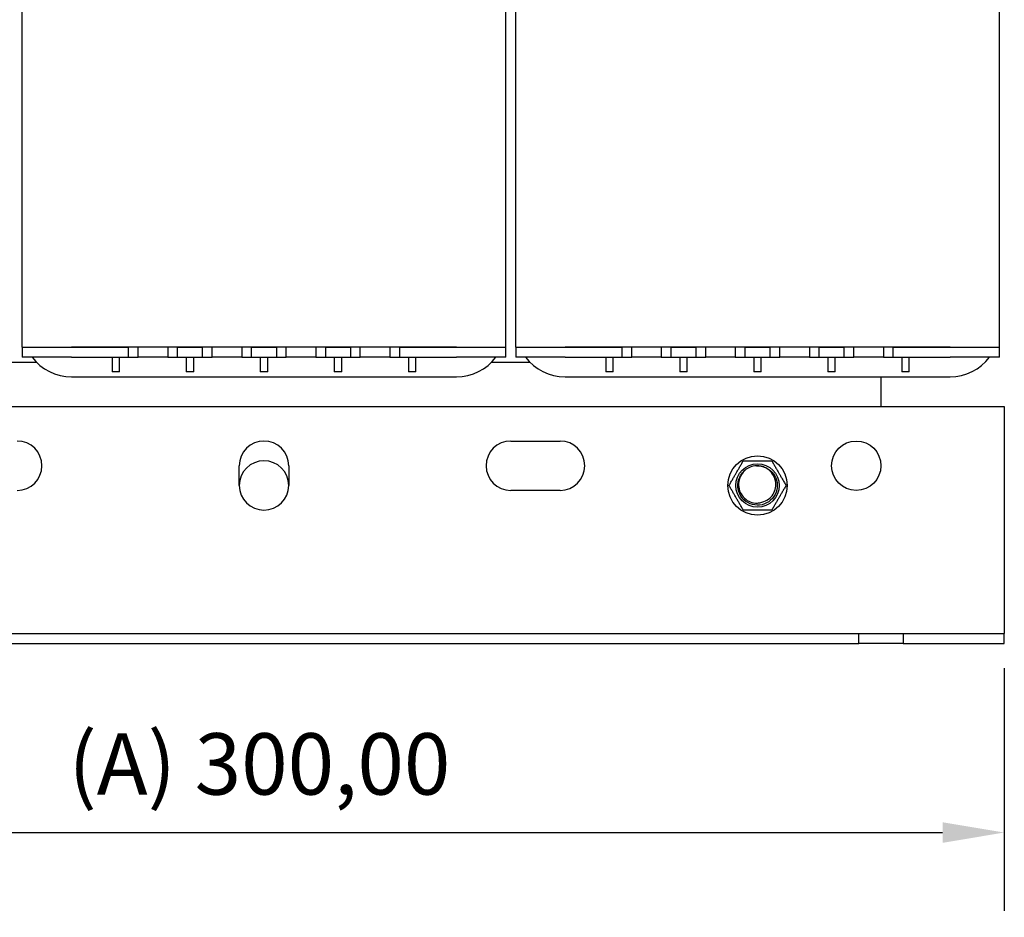
# Model space of a CAD drawing. Units: millimetres. Extents: x 0 to 1485, y 0 to 1050.
# Drawn here: x 781 to 981, y 293 to 475 of the extents above; entities that cross this region are included whole.
import ezdxf

# ---------------------------------------------------------------- set-up
doc = ezdxf.new("R2010")
doc.units = ezdxf.units.MM
doc.header["$LTSCALE"] = 5
doc.layers.add('Dimensions(ISO)', color=156, linetype='Continuous', lineweight=18, true_color=0x004080)
doc.layers.add('Visible Edges(ISO)', color=7, linetype='Continuous', lineweight=25)
doc.styles.get("Standard").update_dxf_attribs({"font": 'arial.ttf'})
doc.dimstyles.new('Cotas normal (ISO) Medianas', dxfattribs={"dimscale": 5, "dimtxt": 2.5, "dimasz": 2.5, "dimexe": 3.175, "dimexo": 1, "dimgap": 0.762, "dimtad": 1, "dimrnd": 1e-08, "dimzin": 0, "dimtxsty": 'Standard', "dimcen": 0.09, "dimdle": 10, "dimclrd": 156, "dimclre": 156, "dimclrt": 156, "dimazin": 0, "dimtfac": 0.8, "dimtmove": 0, "dimatfit": 3, "dimfxl": 1, "dimtolj": 1, "dimtzin": 0, "dimlwd": 25, "dimlwe": 25, "dimarcsym": 0})

# ---------------------------------------------------------------- blocks, each defined once
blk = doc.blocks.new('*D10')
at = {"layer": 'Defpoints', "color": 0, "linetype": 'Continuous', "transparency": 16777216}
for p in [(794.13, 656.32), (623.43, 348.46), (680.85, 348.46)]:
    blk.add_point(p, dxfattribs=at)
at = {"layer": 'Dimensions(ISO)', "color": 156, "linetype": 'Continuous', "lineweight": 25, "true_color": 0x004080, "transparency": 16777216}
for p, q in [((789.13, 656.32), (607.55, 656.32)), ((623.43, 643.82), (623.43, 360.96)), ((675.85, 348.46), (607.55, 348.46))]:
    blk.add_line(p, q, dxfattribs=at)
at = {"layer": 'Dimensions(ISO)', "color": 156, "linetype": 'Continuous', "true_color": 0x004080, "transparency": 16777216}
for points in [[(621.34, 643.82), (625.51, 643.82), (623.43, 656.32)], [(621.34, 360.96), (625.51, 360.96), (623.43, 348.46)]]:
    blk.add_solid(points, dxfattribs=at)
at = {"layer": 'Dimensions(ISO)', "color": 156, "linetype": 'Continuous', "lineweight": 25, "true_color": 0x004080, "transparency": 16777216, "insert": (603.31, 459.34), "char_height": 12.5, "attachment_point": 1, "rotation": 90}
blk.add_mtext('\\A1; \\fArial|b0|i0;\\H12.4365;(C) 308,00', dxfattribs=at)
blk = doc.blocks.new('*D11')
at = {"layer": 'Defpoints', "color": 0, "linetype": 'Continuous', "transparency": 16777216}
for p in [(680.85, 348.46), (980.85, 348.46), (980.85, 310.17)]:
    blk.add_point(p, dxfattribs=at)
at = {"layer": 'Dimensions(ISO)', "color": 156, "linetype": 'Continuous', "lineweight": 25, "true_color": 0x004080, "transparency": 16777216}
for p, q in [((680.85, 343.46), (680.85, 294.29)), ((980.85, 343.46), (980.85, 294.29)), ((693.35, 310.17), (968.35, 310.17))]:
    blk.add_line(p, q, dxfattribs=at)
at = {"layer": 'Dimensions(ISO)', "color": 156, "linetype": 'Continuous', "true_color": 0x004080, "transparency": 16777216}
for points in [[(693.35, 312.25), (693.35, 308.08), (680.85, 310.17)], [(968.35, 312.25), (968.35, 308.08), (980.85, 310.17)]]:
    blk.add_solid(points, dxfattribs=at)
at = {"layer": 'Dimensions(ISO)', "color": 156, "linetype": 'Continuous', "lineweight": 25, "true_color": 0x004080, "transparency": 16777216, "insert": (791.23, 330.28), "char_height": 12.5, "attachment_point": 1}
blk.add_mtext('\\A1;\\fArial|b0|i0;\\H12.4365;(A) 300,00', dxfattribs=at)

msp = doc.modelspace()

# ---------------------------------------------------------------- linework, layer by layer
at = {"layer": 'Visible Edges(ISO)'}
for p, q in [((781.853, 408.456), (781.853, 552.456)), ((879.853, 408.456), (879.853, 552.456)), ((881.853, 408.456), (881.853, 552.456)), ((979.853, 408.456), (979.853, 552.456)), ((781.853, 408.456), (791.853, 408.456)), ((781.853, 408.456), (791.853, 408.456)), ((781.853, 408.456), (781.853, 406.456)), ((869.853, 408.456), (791.853, 408.456)), ((791.853, 408.456), (803.353, 408.456)), ((803.353, 408.456), (803.353, 406.456)), ((805.353, 406.456), (805.353, 408.456)), ((811.353, 408.456), (811.353, 406.456)), ((813.353, 406.456), (813.353, 408.456)), ((813.353, 408.456), (818.353, 408.456)), ((818.353, 408.456), (818.353, 406.456)), ((820.353, 406.456), (820.353, 408.456)), ((826.353, 408.456), (826.353, 406.456)), ((828.353, 406.456), (828.353, 408.456)), ((828.353, 408.456), (833.353, 408.456)), ((833.353, 408.456), (833.353, 406.456)), ((835.353, 406.456), (835.353, 408.456)), ((841.353, 408.456), (841.353, 406.456)), ((843.353, 406.456), (843.353, 408.456)), ((843.353, 408.456), (848.353, 408.456)), ((848.353, 408.456), (848.353, 406.456)), ((850.353, 406.456), (850.353, 408.456)), ((856.353, 408.456), (856.353, 406.456)), ((858.353, 406.456), (858.353, 408.456)), ((858.353, 408.456), (869.853, 408.456)), ((869.853, 408.456), (879.853, 408.456)), ((869.853, 408.456), (879.853, 408.456)), ((879.853, 406.456), (879.853, 408.456)), ((881.853, 408.456), (891.853, 408.456)), ((881.853, 408.456), (891.853, 408.456)), ((881.853, 408.456), (881.853, 406.456)), ((969.853, 408.456), (891.853, 408.456)), ((891.853, 408.456), (903.353, 408.456)), ((903.353, 408.456), (903.353, 406.456)), ((905.353, 406.456), (905.353, 408.456)), ((911.353, 408.456), (911.353, 406.456)), ((913.353, 406.456), (913.353, 408.456)), ((913.353, 408.456), (918.353, 408.456)), ((918.353, 408.456), (918.353, 406.456)), ((920.353, 406.456), (920.353, 408.456)), ((926.353, 408.456), (926.353, 406.456)), ((928.353, 406.456), (928.353, 408.456)), ((928.353, 408.456), (933.353, 408.456)), ((933.353, 408.456), (933.353, 406.456)), ((935.353, 406.456), (935.353, 408.456)), ((941.353, 408.456), (941.353, 406.456)), ((943.353, 406.456), (943.353, 408.456)), ((943.353, 408.456), (948.353, 408.456)), ((948.353, 408.456), (948.353, 406.456)), ((950.353, 406.456), (950.353, 408.456)), ((956.353, 408.456), (956.353, 406.456)), ((958.353, 406.456), (958.353, 408.456)), ((958.353, 408.456), (969.853, 408.456)), ((969.853, 408.456), (979.853, 408.456)), ((969.853, 408.456), (979.853, 408.456)), ((979.853, 406.456), (979.853, 408.456)), ((776.994, 405.456), (784.711, 405.456)), ((791.853, 406.456), (781.853, 406.456)), ((791.853, 406.456), (803.353, 406.456)), ((800.103, 406.456), (800.103, 403.456)), ((801.603, 403.456), (801.603, 406.456)), ((803.353, 406.456), (805.353, 406.456)), ((811.353, 406.456), (805.353, 406.456)), ((811.353, 406.456), (813.353, 406.456)), ((813.353, 406.456), (818.353, 406.456)), ((815.103, 406.456), (815.103, 403.456)), ((816.603, 403.456), (816.603, 406.456)), ((818.353, 406.456), (820.353, 406.456)), ((826.353, 406.456), (820.353, 406.456)), ((826.353, 406.456), (828.353, 406.456)), ((828.353, 406.456), (833.353, 406.456)), ((830.103, 406.456), (830.103, 403.456)), ((831.603, 403.456), (831.603, 406.456)), ((833.353, 406.456), (835.353, 406.456)), ((841.353, 406.456), (835.353, 406.456)), ((841.353, 406.456), (843.353, 406.456)), ((843.353, 406.456), (848.353, 406.456)), ((845.103, 406.456), (845.103, 403.456)), ((846.603, 403.456), (846.603, 406.456)), ((848.353, 406.456), (850.353, 406.456)), ((856.353, 406.456), (850.353, 406.456)), ((856.353, 406.456), (858.353, 406.456)), ((858.353, 406.456), (869.853, 406.456)), ((860.103, 406.456), (860.103, 403.456)), ((861.603, 403.456), (861.603, 406.456)), ((879.853, 406.456), (869.853, 406.456)), ((876.994, 405.456), (884.711, 405.456)), ((891.853, 406.456), (881.853, 406.456)), ((891.853, 406.456), (903.353, 406.456)), ((900.103, 406.456), (900.103, 403.456)), ((901.603, 403.456), (901.603, 406.456)), ((903.353, 406.456), (905.353, 406.456)), ((911.353, 406.456), (905.353, 406.456)), ((911.353, 406.456), (913.353, 406.456)), ((913.353, 406.456), (918.353, 406.456)), ((915.103, 406.456), (915.103, 403.456)), ((916.603, 403.456), (916.603, 406.456)), ((918.353, 406.456), (920.353, 406.456)), ((926.353, 406.456), (920.353, 406.456)), ((926.353, 406.456), (928.353, 406.456)), ((928.353, 406.456), (933.353, 406.456)), ((930.103, 406.456), (930.103, 403.456)), ((931.603, 403.456), (931.603, 406.456)), ((933.353, 406.456), (935.353, 406.456)), ((941.353, 406.456), (935.353, 406.456)), ((941.353, 406.456), (943.353, 406.456)), ((943.353, 406.456), (948.353, 406.456)), ((945.103, 406.456), (945.103, 403.456)), ((946.603, 403.456), (946.603, 406.456)), ((948.353, 406.456), (950.353, 406.456)), ((956.353, 406.456), (950.353, 406.456)), ((956.353, 406.456), (958.353, 406.456)), ((958.353, 406.456), (969.853, 406.456)), ((960.103, 406.456), (960.103, 403.456)), ((961.603, 403.456), (961.603, 406.456)), ((979.853, 406.456), (969.853, 406.456)), ((801.603, 403.456), (800.103, 403.456)), ((816.603, 403.456), (815.103, 403.456)), ((831.603, 403.456), (830.103, 403.456)), ((846.603, 403.456), (845.103, 403.456)), ((861.603, 403.456), (860.103, 403.456)), ((901.603, 403.456), (900.103, 403.456)), ((916.603, 403.456), (915.103, 403.456)), ((931.603, 403.456), (930.103, 403.456)), ((946.603, 403.456), (945.103, 403.456)), ((961.603, 403.456), (960.103, 403.456)), ((791.853, 402.456), (869.853, 402.456)), ((891.853, 402.456), (969.853, 402.456)), ((955.853, 402.456), (955.853, 396.456)), ((680.853, 396.456), (980.853, 396.456)), ((980.853, 396.456), (980.853, 352.456)), ((880.853, 389.456), (890.853, 389.456)), ((825.853, 380.456), (825.853, 384.456)), ((835.853, 384.456), (835.853, 380.456)), ((890.853, 379.456), (880.853, 379.456)), ((980.853, 352.456), (980.853, 350.456)), ((710.353, 350.456), (951.353, 350.456)), ((951.353, 348.456), (951.353, 350.456)), ((951.353, 350.456), (960.353, 350.456)), ((960.353, 350.456), (960.353, 348.456)), ((960.353, 350.456), (980.853, 350.456)), ((980.853, 348.456), (980.853, 350.456)), ((710.353, 348.456), (951.353, 348.456)), ((960.353, 348.456), (951.353, 348.456)), ((960.353, 348.456), (980.853, 348.456))]:
    msp.add_line(p, q, dxfattribs=at)
for centre, radius in [((950.853, 384.456), 5), ((930.853, 380.456), 6), ((930.853, 380.456), 4.4)]:
    msp.add_circle(centre, radius, dxfattribs=at)
for centre, radius, start, end in [((791.853, 412.456), 10, 216.8699, 270), ((869.853, 412.456), 10, 270, 323.1301), ((891.853, 412.456), 10, 216.8699, 270), ((969.853, 412.456), 10, 270, 323.1301), ((780.853, 384.456), 5, 270, 90), ((830.853, 384.456), 5, 0, 180), ((880.853, 384.456), 5, 90, 270), ((890.853, 384.456), 5, 270, 90), ((830.853, 380.456), 5, 0, 180), ((930.853, 380.456), 4, 93.4106, 129.4106), ((830.853, 380.456), 5, 180, 0)]:
    msp.add_arc(centre, radius, start, end, dxfattribs=at)
for points in [[(925.079, 380.456), (926.523, 382.956), (927.966, 385.456)], [(927.966, 385.456), (930.853, 385.456), (933.739, 385.456)], [(933.739, 385.456), (935.183, 382.956), (936.626, 380.456)], [(927.966, 375.456), (926.523, 377.956), (925.079, 380.456)], [(936.626, 380.456), (935.183, 377.956), (933.739, 375.456)], [(933.739, 375.456), (930.853, 375.456), (927.966, 375.456)]]:
    msp.add_rational_spline(points, [1, 1.15470053838, 1], degree=2, dxfattribs=at)
for points, knots in [([(930.615, 384.449), (931.933, 384.528), (933.272, 383.904), (934.061, 382.846), (934.849, 381.787), (935.063, 380.325), (934.61, 379.085), (934.158, 377.845), (933.053, 376.864), (931.768, 376.562), (930.482, 376.26), (929.056, 376.646), (928.099, 377.555), (927.141, 378.464), (926.682, 379.868), (926.916, 381.167), (927.083, 382.091), (927.598, 382.942), (928.318, 383.542)], [-635.7257785, -635.7257785, -635.7257785, -635.7257785, -634.7356625, -634.7356625, -634.7356625, -633.7455464, -633.7455464, -633.7455464, -632.7554303, -632.7554303, -632.7554303, -631.7653143, -631.7653143, -631.7653143, -630.7751982, -630.7751982, -630.7751982, -630.0709117, -630.0709117, -630.0709117, -630.0709117]), ([(928.313, 383.547), (927.929, 383.202), (927.616, 382.786), (927.172, 381.865), (927.042, 381.37), (926.982, 380.366), (927.049, 379.868), (927.368, 378.934), (927.614, 378.506), (928.253, 377.777), (928.636, 377.481), (929.487, 377.056), (929.946, 376.93), (930.71, 376.874), (931.006, 376.889), (931.584, 376.991), (931.864, 377.078), (932.13, 377.198)], [0, 0, 0, 0, 0.1548027, 0.1548027, 0.3069743, 0.3069743, 0.456514, 0.456514, 0.6034209, 0.6034209, 0.7476941, 0.7476941, 0.8893326, 0.8893326, 0.9781804, 0.9781804, 1.0659481, 1.0659481, 1.0659481, 1.0659481]), ([(932.13, 377.198), (932.566, 377.344), (932.969, 377.574), (933.671, 378.181), (933.962, 378.554), (934.389, 379.398), (934.519, 379.863), (934.596, 380.824), (934.538, 381.311), (934.239, 382.247), (933.996, 382.684), (933.352, 383.449), (932.955, 383.767), (932.219, 384.152), (931.912, 384.267), (931.274, 384.418), (930.945, 384.454), (930.615, 384.449)], [0, 0, 0, 0, 0.1378664, 0.1378664, 0.2783615, 0.2783615, 0.4214842, 0.4214842, 0.5672337, 0.5672337, 0.715609, 0.715609, 0.8666091, 0.8666091, 0.9642302, 0.9642302, 1.0629285, 1.0629285, 1.0629285, 1.0629285])]:
    msp.add_open_spline(points, degree=3, knots=knots, dxfattribs=at)

# ---------------------------------------------------------------- dimensions: what is measured, and where the dimension line sits
at = {"layer": 'Dimensions(ISO)', "color": 156, "linetype": 'Continuous', "lineweight": 25, "true_color": 0x004080}
for base, p1, p2, angle, text, picture, middle in [((623.426, 348.456), (794.129, 656.324), (680.853, 348.456), 90, ' \\fArial|b0|i0;\\H12.4365;(C) 308,00', '*D10', (623.426, 502.39)), ((980.853, 310.166), (680.853, 348.456), (980.853, 348.456), 180, '\\fArial|b0|i0;\\H12.4365;(A) <>', '*D11', (830.853, 310.166))]:
    dim = msp.add_linear_dim(base=base, p1=p1, p2=p2, angle=angle, text=text, dimstyle='Cotas normal (ISO) Medianas', override={"dimgap": 0.762, "dimdec": 2, "dimtol": 0, "dimlim": 0, "dimtp": 0, "dimtm": 0, "dimtdec": 2, "dimtofl": 0, "dimatfit": 1}, dxfattribs=at)
    dim.commit()
    dim.dimension.update_dxf_attribs({"geometry": picture, "text_midpoint": middle, "dimtype": 160})

doc.saveas('drawing.dxf')
